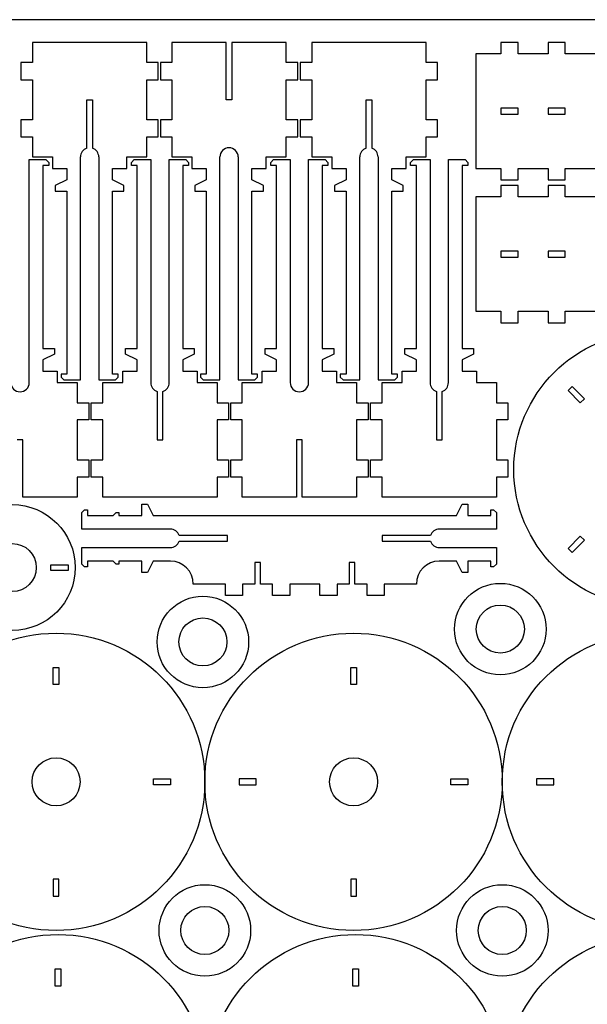
# Model space of a CAD drawing. Extents: x 994 to 3441, y -1567 to -767.
# Drawn here: x 1702 to 1950, y -1198 to -767 of the extents above; entities that cross this region are included whole.
import ezdxf

# ---------------------------------------------------------------- set-up
doc = ezdxf.new("R2010")
doc.units = 0
for name, color, linetype in [('CUT1', 7, 'CONTINUOUS'), ('CUT2', 5, 'CONTINUOUS'), ('LAYER_15', 200, 'CONTINUOUS')]:
    doc.layers.add(name, color=color, linetype=linetype)

msp = doc.modelspace()

# ---------------------------------------------------------------- linework, layer by layer
at = {"layer": 'CUT1'}
for p, q in [((1757.93, -777.22), (1707.93, -777.22)), ((1707.93, -777.22), (1707.93, -785.97)), ((1757.93, -785.97), (1757.93, -777.22)), ((1792.61, -777.22), (1768.86, -777.22)), ((1768.86, -777.22), (1768.86, -785.97)), ((1792.61, -802.22), (1792.61, -777.22)), ((1818.86, -777.22), (1795.11, -777.22)), ((1795.11, -777.22), (1795.11, -802.22)), ((1818.86, -785.97), (1818.86, -777.22)), ((1879.99, -777.22), (1829.99, -777.22)), ((1829.99, -777.22), (1829.99, -785.97)), ((1879.99, -785.97), (1879.99, -777.22)), ((1920.14, -777.22), (1912.64, -777.22)), ((1912.64, -777.22), (1912.64, -782.22)), ((1920.14, -782.22), (1920.14, -777.22)), ((1940.77, -777.22), (1933.27, -777.22)), ((1933.27, -777.22), (1933.27, -782.22)), ((1940.77, -782.22), (1940.77, -777.22)), ((1912.64, -782.22), (1901.7, -782.22)), ((1901.7, -782.22), (1901.7, -832.22)), ((1933.27, -782.22), (1920.14, -782.22)), ((1962.64, -782.22), (1940.77, -782.22)), ((1707.93, -785.97), (1702.93, -785.97)), ((1702.93, -785.97), (1702.93, -793.47)), ((1762.93, -785.97), (1757.93, -785.97)), ((1762.93, -793.47), (1762.93, -785.97)), ((1768.86, -785.97), (1763.86, -785.97)), ((1763.86, -785.97), (1763.86, -793.47)), ((1823.86, -785.97), (1818.86, -785.97)), ((1823.86, -793.47), (1823.86, -785.97)), ((1829.99, -785.97), (1824.99, -785.97)), ((1824.99, -785.97), (1824.99, -793.47)), ((1884.99, -785.97), (1879.99, -785.97)), ((1884.99, -793.47), (1884.99, -785.97)), ((1702.93, -793.47), (1707.93, -793.47)), ((1707.93, -793.47), (1707.93, -810.97)), ((1757.93, -810.97), (1757.93, -793.47)), ((1757.93, -793.47), (1762.93, -793.47)), ((1763.86, -793.47), (1768.86, -793.47)), ((1768.86, -793.47), (1768.86, -810.97)), ((1818.86, -810.97), (1818.86, -793.47)), ((1818.86, -793.47), (1823.86, -793.47)), ((1824.99, -793.47), (1829.99, -793.47)), ((1829.99, -793.47), (1829.99, -810.97)), ((1879.99, -810.97), (1879.99, -793.47)), ((1879.99, -793.47), (1884.99, -793.47)), ((1731.68, -823.42), (1731.68, -802.22)), ((1731.68, -802.22), (1734.18, -802.22)), ((1734.18, -802.22), (1734.18, -823.42)), ((1795.11, -802.22), (1792.61, -802.22)), ((1853.74, -823.42), (1853.74, -802.22)), ((1853.74, -802.22), (1856.24, -802.22)), ((1856.24, -802.22), (1856.24, -823.42)), ((1707.93, -810.97), (1702.93, -810.97)), ((1702.93, -810.97), (1702.93, -818.47)), ((1762.93, -810.97), (1757.93, -810.97)), ((1762.93, -818.47), (1762.93, -810.97)), ((1768.86, -810.97), (1763.86, -810.97)), ((1763.86, -810.97), (1763.86, -818.47)), ((1823.86, -810.97), (1818.86, -810.97)), ((1823.86, -818.47), (1823.86, -810.97)), ((1829.99, -810.97), (1824.99, -810.97)), ((1824.99, -810.97), (1824.99, -818.47)), ((1884.99, -810.97), (1879.99, -810.97)), ((1884.99, -818.47), (1884.99, -810.97)), ((1702.93, -818.47), (1707.93, -818.47)), ((1707.93, -818.47), (1707.93, -827.22)), ((1757.93, -827.22), (1757.93, -818.47)), ((1757.93, -818.47), (1762.93, -818.47)), ((1763.86, -818.47), (1768.86, -818.47)), ((1768.86, -818.47), (1768.86, -827.22)), ((1818.86, -827.22), (1818.86, -818.47)), ((1818.86, -818.47), (1823.86, -818.47)), ((1824.99, -818.47), (1829.99, -818.47)), ((1829.99, -818.47), (1829.99, -827.22)), ((1879.99, -827.22), (1879.99, -818.47)), ((1879.99, -818.47), (1884.99, -818.47)), ((1706.54, -925.92), (1706.54, -828.42)), ((1706.54, -828.42), (1713.79, -828.42)), ((1707.93, -827.22), (1716.68, -827.22)), ((1713.79, -828.42), (1715.04, -829.67)), ((1715.04, -829.67), (1715.04, -830.92)), ((1716.68, -827.22), (1716.68, -832.22)), ((1728.93, -924.72), (1728.93, -827.22)), ((1736.93, -827.22), (1736.93, -924.72)), ((1749.18, -832.22), (1749.18, -827.22)), ((1749.18, -827.22), (1757.93, -827.22)), ((1751.17, -829.67), (1752.42, -828.42)), ((1751.17, -830.92), (1751.17, -829.67)), ((1752.42, -828.42), (1759.67, -828.42)), ((1759.67, -828.42), (1759.67, -925.92)), ((1767.67, -925.92), (1767.67, -828.42)), ((1767.67, -828.42), (1774.92, -828.42)), ((1768.86, -827.22), (1777.61, -827.22)), ((1774.92, -828.42), (1776.17, -829.67)), ((1776.17, -829.67), (1776.17, -830.92)), ((1777.61, -827.22), (1777.61, -832.22)), ((1789.86, -924.72), (1789.86, -827.22)), ((1797.86, -827.22), (1797.86, -924.72)), ((1810.11, -832.22), (1810.11, -827.22)), ((1810.11, -827.22), (1818.86, -827.22)), ((1812.1, -829.67), (1813.35, -828.42)), ((1812.1, -830.92), (1812.1, -829.67)), ((1813.35, -828.42), (1820.6, -828.42)), ((1820.6, -828.42), (1820.6, -925.92)), ((1828.6, -925.92), (1828.6, -828.42)), ((1828.6, -828.42), (1835.85, -828.42)), ((1829.99, -827.22), (1838.74, -827.22)), ((1835.85, -828.42), (1837.1, -829.67)), ((1837.1, -829.67), (1837.1, -830.92)), ((1838.74, -827.22), (1838.74, -832.22)), ((1850.99, -924.72), (1850.99, -827.22)), ((1858.99, -827.22), (1858.99, -924.72)), ((1871.24, -832.22), (1871.24, -827.22)), ((1871.24, -827.22), (1879.99, -827.22)), ((1873.23, -829.67), (1874.48, -828.42)), ((1873.23, -830.92), (1873.23, -829.67)), ((1874.48, -828.42), (1881.73, -828.42)), ((1881.73, -828.42), (1881.73, -925.92)), ((1889.73, -925.92), (1889.73, -828.42)), ((1889.73, -828.42), (1896.98, -828.42)), ((1896.98, -828.42), (1898.23, -829.67)), ((1898.23, -829.67), (1898.23, -830.92)), ((1712.54, -830.92), (1712.54, -910.92)), ((1715.04, -830.92), (1712.54, -830.92)), ((1716.68, -832.22), (1722.93, -832.22)), ((1722.93, -832.22), (1722.93, -837.22)), ((1742.93, -837.22), (1742.93, -832.22)), ((1742.93, -832.22), (1749.18, -832.22)), ((1753.67, -830.92), (1751.17, -830.92)), ((1753.67, -910.92), (1753.67, -830.92)), ((1776.17, -830.92), (1773.67, -830.92)), ((1773.67, -830.92), (1773.67, -910.92)), ((1777.61, -832.22), (1783.86, -832.22)), ((1783.86, -832.22), (1783.86, -837.22)), ((1803.86, -837.22), (1803.86, -832.22)), ((1803.86, -832.22), (1810.11, -832.22)), ((1814.6, -830.92), (1812.1, -830.92)), ((1814.6, -910.92), (1814.6, -830.92)), ((1834.6, -830.92), (1834.6, -910.92)), ((1837.1, -830.92), (1834.6, -830.92)), ((1838.74, -832.22), (1844.99, -832.22)), ((1844.99, -832.22), (1844.99, -837.22)), ((1864.99, -837.22), (1864.99, -832.22)), ((1864.99, -832.22), (1871.24, -832.22)), ((1875.73, -830.92), (1873.23, -830.92)), ((1875.73, -910.92), (1875.73, -830.92)), ((1898.23, -830.92), (1895.73, -830.92)), ((1895.73, -830.92), (1895.73, -910.92)), ((1901.7, -832.22), (1912.64, -832.22)), ((1912.64, -832.22), (1912.64, -837.22)), ((1920.14, -837.22), (1920.14, -832.22)), ((1920.14, -832.22), (1933.27, -832.22)), ((1933.27, -832.22), (1933.27, -837.22)), ((1940.77, -837.22), (1940.77, -832.22)), ((1940.77, -832.22), (1962.64, -832.22)), ((1722.93, -837.22), (1717.93, -839.72)), ((1747.93, -839.72), (1742.93, -837.22)), ((1783.86, -837.22), (1778.86, -839.72)), ((1808.86, -839.72), (1803.86, -837.22)), ((1844.99, -837.22), (1839.99, -839.72)), ((1869.99, -839.72), (1864.99, -837.22)), ((1912.64, -837.22), (1920.14, -837.22)), ((1933.27, -837.22), (1940.77, -837.22)), ((1717.93, -839.72), (1717.93, -842.22)), ((1717.93, -842.22), (1722.93, -842.22)), ((1722.93, -842.22), (1722.93, -922.22)), ((1742.93, -922.22), (1742.93, -842.22)), ((1742.93, -842.22), (1747.93, -842.22)), ((1747.93, -842.22), (1747.93, -839.72)), ((1778.86, -839.72), (1778.86, -842.22)), ((1778.86, -842.22), (1783.86, -842.22)), ((1783.86, -842.22), (1783.86, -922.22)), ((1803.86, -922.22), (1803.86, -842.22)), ((1803.86, -842.22), (1808.86, -842.22)), ((1808.86, -842.22), (1808.86, -839.72)), ((1839.99, -839.72), (1839.99, -842.22)), ((1839.99, -842.22), (1844.99, -842.22)), ((1844.99, -842.22), (1844.99, -922.22)), ((1864.99, -922.22), (1864.99, -842.22)), ((1864.99, -842.22), (1869.99, -842.22)), ((1869.99, -842.22), (1869.99, -839.72)), ((1920.14, -839.73), (1912.64, -839.73)), ((1912.64, -839.73), (1912.64, -844.73)), ((1920.14, -844.73), (1920.14, -839.73)), ((1940.77, -839.73), (1933.27, -839.73)), ((1933.27, -839.73), (1933.27, -844.73)), ((1940.77, -844.73), (1940.77, -839.73)), ((1912.64, -844.73), (1901.7, -844.73)), ((1901.7, -844.73), (1901.7, -894.73)), ((1933.27, -844.73), (1920.14, -844.73)), ((1962.64, -844.73), (1940.77, -844.73)), ((1901.7, -894.73), (1912.64, -894.73)), ((1912.64, -894.73), (1912.64, -899.73)), ((1920.14, -899.73), (1920.14, -894.73)), ((1920.14, -894.73), (1933.27, -894.73)), ((1933.27, -894.73), (1933.27, -899.73)), ((1940.77, -899.73), (1940.77, -894.73)), ((1940.77, -894.73), (1962.64, -894.73)), ((1912.64, -899.73), (1920.14, -899.73)), ((1933.27, -899.73), (1940.77, -899.73)), ((1712.54, -910.92), (1717.54, -910.92)), ((1717.54, -910.92), (1717.54, -913.42)), ((1748.67, -913.42), (1748.67, -910.92)), ((1748.67, -910.92), (1753.67, -910.92)), ((1773.67, -910.92), (1778.67, -910.92)), ((1778.67, -910.92), (1778.67, -913.42)), ((1809.6, -913.42), (1809.6, -910.92)), ((1809.6, -910.92), (1814.6, -910.92)), ((1834.6, -910.92), (1839.6, -910.92)), ((1839.6, -910.92), (1839.6, -913.42)), ((1870.73, -913.42), (1870.73, -910.92)), ((1870.73, -910.92), (1875.73, -910.92)), ((1895.73, -910.92), (1900.73, -910.92)), ((1900.73, -910.92), (1900.73, -913.42)), ((1717.54, -913.42), (1712.54, -915.92)), ((1712.54, -915.92), (1712.54, -920.92)), ((1753.67, -915.92), (1748.67, -913.42)), ((1753.67, -920.92), (1753.67, -915.92)), ((1778.67, -913.42), (1773.67, -915.92)), ((1773.67, -915.92), (1773.67, -920.92)), ((1814.6, -915.92), (1809.6, -913.42)), ((1814.6, -920.92), (1814.6, -915.92)), ((1839.6, -913.42), (1834.6, -915.92)), ((1834.6, -915.92), (1834.6, -920.92)), ((1875.73, -915.92), (1870.73, -913.42)), ((1875.73, -920.92), (1875.73, -915.92)), ((1900.73, -913.42), (1895.73, -915.92)), ((1895.73, -915.92), (1895.73, -920.92)), ((1712.54, -920.92), (1718.79, -920.92)), ((1718.79, -920.92), (1718.79, -925.92)), ((1747.42, -925.92), (1747.42, -920.92)), ((1747.42, -920.92), (1753.67, -920.92)), ((1773.67, -920.92), (1779.92, -920.92)), ((1779.92, -920.92), (1779.92, -925.92)), ((1808.35, -925.92), (1808.35, -920.92)), ((1808.35, -920.92), (1814.6, -920.92)), ((1834.6, -920.92), (1840.85, -920.92)), ((1840.85, -920.92), (1840.85, -925.92)), ((1869.48, -925.92), (1869.48, -920.92)), ((1869.48, -920.92), (1875.73, -920.92)), ((1895.73, -920.92), (1901.98, -920.92)), ((1901.98, -920.92), (1901.98, -925.92)), ((1722.93, -922.22), (1720.43, -922.22)), ((1720.43, -922.22), (1720.43, -923.47)), ((1720.43, -923.47), (1721.68, -924.72)), ((1721.68, -924.72), (1728.93, -924.72)), ((1736.93, -924.72), (1744.18, -924.72)), ((1745.43, -922.22), (1742.93, -922.22)), ((1744.18, -924.72), (1745.43, -923.47)), ((1745.43, -923.47), (1745.43, -922.22)), ((1783.86, -922.22), (1781.36, -922.22)), ((1781.36, -922.22), (1781.36, -923.47)), ((1781.36, -923.47), (1782.61, -924.72)), ((1782.61, -924.72), (1789.86, -924.72)), ((1797.86, -924.72), (1805.11, -924.72)), ((1806.36, -922.22), (1803.86, -922.22)), ((1805.11, -924.72), (1806.36, -923.47)), ((1806.36, -923.47), (1806.36, -922.22)), ((1844.99, -922.22), (1842.49, -922.22)), ((1842.49, -922.22), (1842.49, -923.47)), ((1842.49, -923.47), (1843.74, -924.72)), ((1843.74, -924.72), (1850.99, -924.72)), ((1858.99, -924.72), (1866.24, -924.72)), ((1867.49, -922.22), (1864.99, -922.22)), ((1866.24, -924.72), (1867.49, -923.47)), ((1867.49, -923.47), (1867.49, -922.22)), ((1718.79, -925.92), (1727.54, -925.92)), ((1727.54, -925.92), (1727.54, -934.67)), ((1738.67, -934.67), (1738.67, -925.92)), ((1738.67, -925.92), (1747.42, -925.92)), ((1762.42, -929.72), (1762.42, -950.92)), ((1764.92, -950.92), (1764.92, -929.72)), ((1779.92, -925.92), (1788.67, -925.92)), ((1788.67, -925.92), (1788.67, -934.67)), ((1799.6, -934.67), (1799.6, -925.92)), ((1799.6, -925.92), (1808.35, -925.92)), ((1840.85, -925.92), (1849.6, -925.92)), ((1849.6, -925.92), (1849.6, -934.67)), ((1860.73, -934.67), (1860.73, -925.92)), ((1860.73, -925.92), (1869.48, -925.92)), ((1884.48, -929.72), (1884.48, -950.92)), ((1886.98, -950.92), (1886.98, -929.72)), ((1901.98, -925.92), (1910.73, -925.92)), ((1910.73, -925.92), (1910.73, -934.67)), ((1727.54, -934.67), (1732.54, -934.67)), ((1732.54, -934.67), (1732.54, -942.17)), ((1733.67, -942.17), (1733.67, -934.67)), ((1733.67, -934.67), (1738.67, -934.67)), ((1788.67, -934.67), (1793.67, -934.67)), ((1793.67, -934.67), (1793.67, -942.17)), ((1794.6, -942.17), (1794.6, -934.67)), ((1794.6, -934.67), (1799.6, -934.67)), ((1849.6, -934.67), (1854.6, -934.67)), ((1854.6, -934.67), (1854.6, -942.17)), ((1855.73, -942.17), (1855.73, -934.67)), ((1855.73, -934.67), (1860.73, -934.67)), ((1910.73, -934.67), (1915.73, -934.67)), ((1915.73, -934.67), (1915.73, -942.17)), ((1732.54, -942.17), (1727.54, -942.17)), ((1727.54, -942.17), (1727.54, -959.67)), ((1738.67, -942.17), (1733.67, -942.17)), ((1738.67, -959.67), (1738.67, -942.17)), ((1793.67, -942.17), (1788.67, -942.17)), ((1788.67, -942.17), (1788.67, -959.67)), ((1799.6, -942.17), (1794.6, -942.17)), ((1799.6, -959.67), (1799.6, -942.17)), ((1854.6, -942.17), (1849.6, -942.17)), ((1849.6, -942.17), (1849.6, -959.67)), ((1860.73, -942.17), (1855.73, -942.17)), ((1860.73, -959.67), (1860.73, -942.17)), ((1915.73, -942.17), (1910.73, -942.17)), ((1910.73, -942.17), (1910.73, -959.67)), ((1703.79, -950.92), (1701.29, -950.92)), ((1703.79, -975.92), (1703.79, -950.92)), ((1762.42, -950.92), (1764.92, -950.92)), ((1825.85, -950.92), (1823.35, -950.92)), ((1823.35, -950.92), (1823.35, -975.92)), ((1825.85, -975.92), (1825.85, -950.92)), ((1884.48, -950.92), (1886.98, -950.92)), ((1727.54, -959.67), (1732.54, -959.67)), ((1732.54, -959.67), (1732.54, -967.17)), ((1733.67, -967.17), (1733.67, -959.67)), ((1733.67, -959.67), (1738.67, -959.67)), ((1788.67, -959.67), (1793.67, -959.67)), ((1793.67, -959.67), (1793.67, -967.17)), ((1794.6, -967.17), (1794.6, -959.67)), ((1794.6, -959.67), (1799.6, -959.67)), ((1849.6, -959.67), (1854.6, -959.67)), ((1854.6, -959.67), (1854.6, -967.17)), ((1855.73, -967.17), (1855.73, -959.67)), ((1855.73, -959.67), (1860.73, -959.67)), ((1910.73, -959.67), (1915.73, -959.67)), ((1915.73, -959.67), (1915.73, -967.17)), ((1732.54, -967.17), (1727.54, -967.17)), ((1727.54, -967.17), (1727.54, -975.92)), ((1738.67, -967.17), (1733.67, -967.17)), ((1738.67, -975.92), (1738.67, -967.17)), ((1793.67, -967.17), (1788.67, -967.17)), ((1788.67, -967.17), (1788.67, -975.92)), ((1799.6, -967.17), (1794.6, -967.17)), ((1799.6, -975.92), (1799.6, -967.17)), ((1854.6, -967.17), (1849.6, -967.17)), ((1849.6, -967.17), (1849.6, -975.92)), ((1860.73, -967.17), (1855.73, -967.17)), ((1860.73, -975.92), (1860.73, -967.17)), ((1915.73, -967.17), (1910.73, -967.17)), ((1910.73, -967.17), (1910.73, -975.92)), ((1727.54, -975.92), (1703.79, -975.92)), ((1788.67, -975.92), (1738.67, -975.92)), ((1823.35, -975.92), (1799.6, -975.92)), ((1849.6, -975.92), (1825.85, -975.92)), ((1910.73, -975.92), (1860.73, -975.92)), ((1729.48, -982.73), (1730.73, -981.48)), ((1730.73, -981.48), (1731.98, -981.48)), ((1731.98, -981.48), (1731.98, -983.98)), ((1755.73, -983.98), (1755.73, -978.98)), ((1755.73, -978.98), (1758.23, -978.98)), ((1758.23, -978.98), (1760.73, -983.98)), ((1893.23, -983.98), (1895.73, -978.98)), ((1895.73, -978.98), (1898.23, -978.98)), ((1898.23, -978.98), (1898.23, -983.98)), ((1908.23, -983.98), (1908.23, -981.48)), ((1908.23, -981.48), (1909.48, -981.48)), ((1909.48, -981.48), (1910.73, -982.73)), ((1729.48, -989.98), (1729.48, -982.73)), ((1731.98, -983.98), (1743.23, -983.98)), ((1743.23, -983.98), (1744.48, -982.73)), ((1744.48, -982.73), (1745.73, -982.73)), ((1745.73, -982.73), (1745.73, -983.98)), ((1745.73, -983.98), (1755.73, -983.98)), ((1760.73, -983.98), (1893.23, -983.98)), ((1898.23, -983.98), (1908.23, -983.98)), ((1910.73, -982.73), (1910.73, -989.98)), ((1768.23, -989.98), (1729.48, -989.98)), ((1910.73, -989.98), (1885.73, -989.98)), ((1793.23, -992.73), (1772.03, -992.73)), ((1793.23, -995.23), (1793.23, -992.73)), ((1881.93, -992.73), (1860.73, -992.73)), ((1860.73, -992.73), (1860.73, -995.23)), ((1729.48, -1005.23), (1729.48, -997.98)), ((1729.48, -997.98), (1768.23, -997.98)), ((1772.03, -995.23), (1793.23, -995.23)), ((1860.73, -995.23), (1881.93, -995.23)), ((1885.73, -997.98), (1910.73, -997.98)), ((1910.73, -997.98), (1910.73, -1005.23)), ((1730.73, -1006.48), (1729.48, -1005.23)), ((1731.98, -1006.48), (1730.73, -1006.48)), ((1743.23, -1003.98), (1731.98, -1003.98)), ((1731.98, -1003.98), (1731.98, -1006.48)), ((1744.48, -1005.23), (1743.23, -1003.98)), ((1745.73, -1005.23), (1744.48, -1005.23)), ((1755.73, -1003.98), (1745.73, -1003.98)), ((1745.73, -1003.98), (1745.73, -1005.23)), ((1755.73, -1008.98), (1755.73, -1003.98)), ((1760.73, -1003.98), (1758.23, -1008.98)), ((1768.23, -1003.98), (1760.73, -1003.98)), ((1807.61, -1004.61), (1805.11, -1004.61)), ((1805.11, -1004.61), (1805.11, -1013.98)), ((1807.61, -1013.98), (1807.61, -1004.61)), ((1848.86, -1004.61), (1846.36, -1004.61)), ((1846.36, -1004.61), (1846.36, -1013.98)), ((1848.86, -1013.98), (1848.86, -1004.61)), ((1893.23, -1003.98), (1885.73, -1003.98)), ((1895.73, -1008.98), (1893.23, -1003.98)), ((1908.23, -1003.98), (1898.23, -1003.98)), ((1898.23, -1003.98), (1898.23, -1008.98)), ((1908.23, -1006.48), (1908.23, -1003.98)), ((1909.48, -1006.48), (1908.23, -1006.48)), ((1910.73, -1005.23), (1909.48, -1006.48)), ((1758.23, -1008.98), (1755.73, -1008.98)), ((1898.23, -1008.98), (1895.73, -1008.98)), ((1792.29, -1013.98), (1778.23, -1013.98)), ((1792.29, -1018.98), (1792.29, -1013.98)), ((1805.11, -1013.98), (1799.79, -1013.98)), ((1799.79, -1013.98), (1799.79, -1018.98)), ((1812.92, -1013.98), (1807.61, -1013.98)), ((1812.92, -1018.98), (1812.92, -1013.98)), ((1833.54, -1013.98), (1820.42, -1013.98)), ((1820.42, -1013.98), (1820.42, -1018.98)), ((1833.54, -1018.98), (1833.54, -1013.98)), ((1846.36, -1013.98), (1841.04, -1013.98)), ((1841.04, -1013.98), (1841.04, -1018.98)), ((1854.17, -1013.98), (1848.86, -1013.98)), ((1854.17, -1018.98), (1854.17, -1013.98)), ((1875.73, -1013.98), (1861.67, -1013.98)), ((1861.67, -1013.98), (1861.67, -1018.98)), ((1799.79, -1018.98), (1792.29, -1018.98)), ((1820.42, -1018.98), (1812.92, -1018.98)), ((1841.04, -1018.98), (1833.54, -1018.98)), ((1861.67, -1018.98), (1854.17, -1018.98))]:
    msp.add_line(p, q, dxfattribs=at)
for centre, radius in [((1978.31, -963.89), 60), ((1699.11, -1006.76), 27.5), ((1912.42, -1033.66), 20), ((1782.42, -1039.3), 20), ((1718.28, -1100.44), 65), ((1848.28, -1100.44), 65), ((1978.28, -1100.44), 65), ((1783.28, -1165.44), 20), ((1913.28, -1165.44), 20), ((1719.14, -1232.22), 65), ((1849.14, -1232.22), 65), ((1979.14, -1232.22), 65)]:
    msp.add_circle(centre, radius, dxfattribs=at)
for centre, radius, start, end in [((1732.93, -827.22), 4, 108.21, 180), ((1732.93, -827.22), 4, 360, 71.79), ((1793.86, -827.22), 4, 360, 180), ((1854.99, -827.22), 4, 108.21, 180), ((1854.99, -827.22), 4, 360, 71.79), ((1702.54, -925.92), 4, 180, 0), ((1763.67, -925.92), 4, 180, 251.79), ((1763.67, -925.92), 4, 288.21, 0), ((1824.6, -925.92), 4, 180, 0), ((1885.73, -925.92), 4, 180, 251.79), ((1885.73, -925.92), 4, 288.21, 0), ((1768.23, -993.98), 4, 18.21, 90), ((1885.73, -993.98), 4, 90, 161.79), ((1768.23, -993.98), 4, 270, 341.79), ((1885.73, -993.98), 4, 198.21, 270), ((1768.23, -1013.98), 10, 0, 90), ((1885.73, -1013.98), 10, 90, 180)]:
    msp.add_arc(centre, radius, start, end, dxfattribs=at)
at = {"layer": 'CUT2'}
for p, q in [((1920.14, -805.97), (1912.64, -805.97)), ((1912.64, -805.97), (1912.64, -808.47)), ((1912.64, -808.47), (1920.14, -808.47)), ((1920.14, -808.47), (1920.14, -805.97)), ((1940.77, -805.97), (1933.27, -805.97)), ((1933.27, -805.97), (1933.27, -808.47)), ((1933.27, -808.47), (1940.77, -808.47)), ((1940.77, -808.47), (1940.77, -805.97)), ((1920.14, -868.48), (1912.64, -868.48)), ((1912.64, -868.48), (1912.64, -870.98)), ((1920.14, -870.98), (1920.14, -868.48)), ((1940.77, -868.48), (1933.27, -868.48)), ((1933.27, -868.48), (1933.27, -870.98)), ((1940.77, -870.98), (1940.77, -868.48)), ((1912.64, -870.98), (1920.14, -870.98)), ((1933.27, -870.98), (1940.77, -870.98)), ((1942.07, -929.42), (1943.84, -927.66)), ((1947.38, -934.73), (1942.07, -929.42)), ((1943.84, -927.66), (1949.15, -932.96)), ((1949.15, -932.96), (1947.38, -934.73)), ((1947.38, -993.06), (1942.07, -998.37)), ((1949.15, -994.83), (1947.38, -993.06)), ((1942.07, -998.37), (1943.84, -1000.13)), ((1943.84, -1000.13), (1949.15, -994.83)), ((1715.99, -1008.01), (1715.99, -1005.51)), ((1715.99, -1005.51), (1723.49, -1005.51)), ((1723.49, -1005.51), (1723.49, -1008.01)), ((1723.49, -1008.01), (1715.99, -1008.01)), ((1717.03, -1057.94), (1717.03, -1050.44)), ((1717.03, -1050.44), (1719.53, -1050.44)), ((1719.53, -1050.44), (1719.53, -1057.94)), ((1847.03, -1057.94), (1847.03, -1050.44)), ((1847.03, -1050.44), (1849.53, -1050.44)), ((1849.53, -1050.44), (1849.53, -1057.94)), ((1719.53, -1057.94), (1717.03, -1057.94)), ((1849.53, -1057.94), (1847.03, -1057.94)), ((1760.78, -1101.69), (1760.78, -1099.19)), ((1760.78, -1099.19), (1768.28, -1099.19)), ((1768.28, -1101.69), (1760.78, -1101.69)), ((1768.28, -1099.19), (1768.28, -1101.69)), ((1805.78, -1099.19), (1798.28, -1099.19)), ((1798.28, -1099.19), (1798.28, -1101.69)), ((1798.28, -1101.69), (1805.78, -1101.69)), ((1805.78, -1101.69), (1805.78, -1099.19)), ((1890.78, -1101.69), (1890.78, -1099.19)), ((1890.78, -1099.19), (1898.28, -1099.19)), ((1898.28, -1101.69), (1890.78, -1101.69)), ((1898.28, -1099.19), (1898.28, -1101.69)), ((1935.78, -1099.19), (1928.28, -1099.19)), ((1928.28, -1099.19), (1928.28, -1101.69)), ((1928.28, -1101.69), (1935.78, -1101.69)), ((1935.78, -1101.69), (1935.78, -1099.19)), ((1719.53, -1142.94), (1717.03, -1142.94)), ((1717.03, -1142.94), (1717.03, -1150.44)), ((1719.53, -1150.44), (1719.53, -1142.94)), ((1849.53, -1142.94), (1847.03, -1142.94)), ((1847.03, -1142.94), (1847.03, -1150.44)), ((1849.53, -1150.44), (1849.53, -1142.94)), ((1717.03, -1150.44), (1719.53, -1150.44)), ((1847.03, -1150.44), (1849.53, -1150.44)), ((1717.89, -1189.72), (1717.89, -1182.22)), ((1717.89, -1182.22), (1720.39, -1182.22)), ((1720.39, -1182.22), (1720.39, -1189.72)), ((1847.89, -1189.72), (1847.89, -1182.22)), ((1847.89, -1182.22), (1850.39, -1182.22)), ((1850.39, -1182.22), (1850.39, -1189.72)), ((1720.39, -1189.72), (1717.89, -1189.72)), ((1850.39, -1189.72), (1847.89, -1189.72))]:
    msp.add_line(p, q, dxfattribs=at)
for centre in [(1699.11, -1006.76), (1912.42, -1033.66), (1782.42, -1039.3), (1718.28, -1100.44), (1848.28, -1100.44), (1783.28, -1165.44), (1913.28, -1165.44)]:
    msp.add_circle(centre, 10.5, dxfattribs=at)
at = {"layer": 'LAYER_15'}
msp.add_line((2194.14, -767.22), (994.14, -767.22), dxfattribs=at)

doc.saveas('drawing.dxf')
